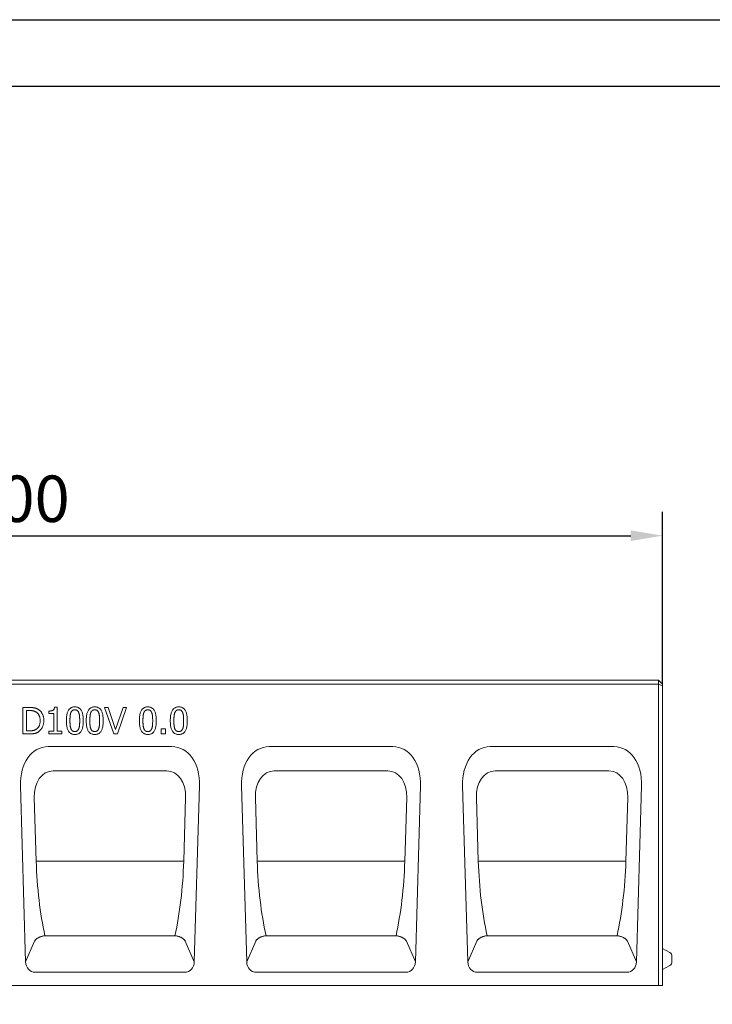
# Model space of a CAD drawing. Units: millimetres. Extents: x 69788 to 72834, y -9539 to -5339.
# Drawn here: x 70946 to 71468, y -6081 to -5339 of the extents above; entities that cross this region are included whole.
import ezdxf

# ---------------------------------------------------------------- set-up
doc = ezdxf.new("R2010")
doc.units = ezdxf.units.MM
doc.layers.add('DUENN-18', color=7, linetype='Continuous', lineweight=18)
doc.layers.add('kote', color=152, linetype='Continuous', lineweight=0)
doc.layers.add('okvir', color=7, linetype='Continuous')
doc.styles.get("Standard").update_dxf_attribs({"font": 'trebuc.ttf'})
doc.dimstyles.get("Standard").update_dxf_attribs({"dimscale": 10, "dimtxt": 3.5, "dimasz": 2.4, "dimexe": 1.8, "dimexo": 0, "dimgap": 1, "dimtad": 1, "dimdec": 0, "dimrnd": 0.01, "dimzin": 0, "dimdsep": 46, "dimtxsty": 'Standard', "dimcen": 3, "dimclrd": 256, "dimclre": 256, "dimclrt": 7, "dimadec": 0, "dimazin": 0, "dimtfac": 1, "dimtdec": 0, "dimtix": 1, "dimtmove": 0, "dimatfit": 0, "dimfxl": 0, "dimtolj": 1, "dimtzin": 0, "dimarcsym": 0})

# ---------------------------------------------------------------- blocks, each defined once
blk = doc.blocks.new('*D20')
at = {"layer": 'Defpoints', "color": 0, "transparency": 16777216}
for p in [(71430.56, -5727.55), (70430.56, -5839.57), (71430.56, -5839.57)]:
    blk.add_point(p, dxfattribs=at)
at = {"layer": 'kote', "lineweight": -2, "transparency": 16777216}
for p, q in [((70430.56, -5839.57), (70430.56, -5709.55)), ((71430.56, -5839.57), (71430.56, -5709.55)), ((70454.56, -5727.55), (71406.56, -5727.55))]:
    blk.add_line(p, q, dxfattribs=at)
at = {"layer": 'kote', "transparency": 16777216}
for points in [[(70454.56, -5723.55), (70454.56, -5731.55), (70430.56, -5727.55)], [(71406.56, -5723.55), (71406.56, -5731.55), (71430.56, -5727.55)]]:
    blk.add_solid(points, dxfattribs=at)
at = {"layer": 'kote', "color": 7, "transparency": 16777216, "insert": (70930.56, -5699.74), "char_height": 35, "attachment_point": 5}
blk.add_mtext('\\A1;1000', dxfattribs=at)

msp = doc.modelspace()

# ---------------------------------------------------------------- linework, layer by layer
at = {"layer": 'DUENN-18'}
for p, q in [((71427.56, -5836.57), (70433.56, -5836.57)), ((70433.56, -5839.57), (71427.56, -5839.57)), ((71427.56, -5836.57), (71430.56, -5839.57)), ((71427.56, -5836.57), (71427.56, -5839.57)), ((71427.56, -5839.57), (71427.56, -6066.57)), ((71427.56, -5839.57), (71430.56, -5840.81)), ((71430.56, -5840.81), (71430.56, -5839.57)), ((71430.56, -6066.57), (71430.56, -5840.81)), ((70948.26, -5856.99), (70952.81, -5856.99)), ((70948.26, -5876.99), (70948.26, -5856.99)), ((70952.94, -5859.29), (70950.92, -5859.29)), ((70950.92, -5859.29), (70950.92, -5874.69)), ((70967.92, -5861.54), (70967.92, -5859.71)), ((70971.55, -5861.54), (70967.92, -5861.54)), ((70971.55, -5874.95), (70971.55, -5861.54)), ((70972.05, -5856.92), (70974.12, -5856.92)), ((70974.12, -5856.92), (70974.12, -5874.95)), ((71009.8, -5856.99), (71012.65, -5856.99)), ((71016.69, -5876.99), (71009.8, -5856.99)), ((71012.65, -5856.99), (71018.19, -5873.6)), ((71018.19, -5873.6), (71023.74, -5856.99)), ((71026.44, -5856.99), (71019.55, -5876.99)), ((71023.74, -5856.99), (71026.44, -5856.99)), ((70952.86, -5876.99), (70948.26, -5876.99)), ((70950.92, -5874.69), (70952.94, -5874.69)), ((70967.92, -5874.95), (70971.55, -5874.95)), ((70967.92, -5876.99), (70967.92, -5874.95)), ((70977.67, -5876.99), (70967.92, -5876.99)), ((70974.12, -5874.95), (70977.67, -5874.95)), ((70977.67, -5874.95), (70977.67, -5876.99)), ((71019.55, -5876.99), (71016.69, -5876.99)), ((71052.47, -5873.16), (71055.68, -5873.16)), ((71052.47, -5876.99), (71052.47, -5873.16)), ((71055.68, -5876.99), (71052.47, -5876.99)), ((71055.68, -5873.16), (71055.68, -5876.99)), ((70967.23, -5886.57), (71060.55, -5886.57)), ((71133.9, -5886.57), (71227.21, -5886.57)), ((71300.56, -5886.57), (71393.88, -5886.57)), ((70971, -5904.88), (71056.78, -5904.88)), ((71137.66, -5904.88), (71223.45, -5904.88)), ((71304.33, -5904.88), (71390.12, -5904.88)), ((70950.33, -6048.75), (70946.43, -5916.16)), ((71081.35, -5916.16), (71077.45, -6048.75)), ((71116.99, -6048.75), (71113.09, -5916.16)), ((71248.02, -5916.16), (71244.12, -6048.75)), ((71283.66, -6048.75), (71279.76, -5916.16)), ((71410.79, -6048.75), (71414.69, -5916.16)), ((70958.26, -5972.97), (70956.85, -5925.01)), ((71070.93, -5925.01), (71069.52, -5972.97)), ((71124.93, -5972.97), (71123.52, -5925.01)), ((71237.6, -5925.01), (71236.19, -5972.97)), ((71291.59, -5972.97), (71290.18, -5925.01)), ((71404.27, -5925.01), (71402.86, -5972.97)), ((71069.52, -5972.97), (70958.26, -5972.97)), ((71236.19, -5972.97), (71124.93, -5972.97)), ((71402.86, -5972.97), (71291.59, -5972.97)), ((71062.85, -6029.02), (70964.93, -6029.02)), ((71229.52, -6029.02), (71131.59, -6029.02)), ((71396.19, -6029.02), (71298.26, -6029.02)), ((70957.09, -6033.21), (70950.33, -6048.75)), ((71077.45, -6048.75), (71070.69, -6033.21)), ((71123.75, -6033.21), (71116.99, -6048.75)), ((71244.12, -6048.75), (71237.36, -6033.21)), ((71290.42, -6033.21), (71283.66, -6048.75)), ((71410.79, -6048.75), (71404.03, -6033.21)), ((71436.06, -6041.74), (71430.56, -6038.57)), ((71437.56, -6044.34), (71437.56, -6048.79)), ((71436.06, -6051.39), (71430.56, -6054.57)), ((71070.21, -6056.57), (70957.57, -6056.57)), ((71236.88, -6056.57), (71124.23, -6056.57)), ((71403.55, -6056.57), (71290.9, -6056.57)), ((71427.56, -6066.57), (70433.56, -6066.57)), ((71427.56, -6066.57), (71430.56, -6066.57))]:
    msp.add_line(p, q, dxfattribs=at)
at = {"layer": 'DUENN-18', "flags": 128}
for points in [[(70952.81, -5856.99), (70953.27, -5856.99), (70953.72, -5857), (70954.15, -5857.01), (70954.56, -5857.04), (70954.95, -5857.06), (70955.33, -5857.09), (70955.69, -5857.13), (70956.03, -5857.18), (70956.36, -5857.23), (70956.67, -5857.28), (70956.96, -5857.34), (70957.24, -5857.41), (70957.5, -5857.48), (70957.76, -5857.56), (70958.01, -5857.64), (70958.25, -5857.73), (70958.49, -5857.82), (70958.72, -5857.91), (70958.95, -5858.01), (70959.17, -5858.12), (70959.38, -5858.22), (70959.58, -5858.34), (70959.78, -5858.45), (70959.98, -5858.58)], [(70958.23, -5860.49), (70958.05, -5860.39), (70957.86, -5860.29), (70957.68, -5860.2), (70957.5, -5860.11), (70957.31, -5860.02), (70957.12, -5859.94), (70956.93, -5859.87), (70956.74, -5859.8), (70956.54, -5859.74), (70956.35, -5859.68), (70956.15, -5859.62), (70955.95, -5859.57), (70955.74, -5859.53), (70955.53, -5859.49), (70955.31, -5859.45), (70955.08, -5859.42), (70954.84, -5859.39), (70954.59, -5859.36), (70954.34, -5859.34), (70954.08, -5859.32), (70953.8, -5859.31), (70953.52, -5859.3), (70953.24, -5859.29), (70952.94, -5859.29)], [(70961.26, -5866.97), (70961.25, -5866.59), (70961.23, -5866.22), (70961.21, -5865.86), (70961.17, -5865.51), (70961.12, -5865.17), (70961.07, -5864.84), (70961, -5864.52), (70960.92, -5864.2), (70960.83, -5863.9), (70960.73, -5863.6), (70960.62, -5863.32), (70960.49, -5863.04), (70960.36, -5862.78), (70960.22, -5862.52), (70960.07, -5862.27), (70959.9, -5862.03), (70959.73, -5861.81), (70959.55, -5861.59), (70959.35, -5861.38), (70959.15, -5861.18), (70958.93, -5861), (70958.71, -5860.82), (70958.47, -5860.65), (70958.23, -5860.49)], [(70959.98, -5858.58), (70960.29, -5858.8), (70960.59, -5859.03), (70960.89, -5859.27), (70961.17, -5859.52), (70961.43, -5859.79), (70961.69, -5860.07), (70961.93, -5860.35), (70962.16, -5860.65), (70962.38, -5860.97), (70962.59, -5861.29), (70962.78, -5861.63), (70962.97, -5861.97), (70963.14, -5862.33), (70963.29, -5862.7), (70963.43, -5863.08), (70963.56, -5863.47), (70963.67, -5863.87), (70963.76, -5864.29), (70963.84, -5864.71), (70963.91, -5865.15), (70963.96, -5865.6), (70964, -5866.05), (70964.02, -5866.52), (70964.03, -5867)], [(70967.92, -5859.71), (70968.25, -5859.71), (70968.57, -5859.7), (70968.88, -5859.67), (70969.17, -5859.65), (70969.44, -5859.61), (70969.7, -5859.57), (70969.95, -5859.51), (70970.18, -5859.45), (70970.39, -5859.38), (70970.59, -5859.31), (70970.78, -5859.22), (70970.95, -5859.13), (70971.1, -5859.02), (70971.25, -5858.9), (70971.38, -5858.77), (70971.5, -5858.62), (70971.61, -5858.46), (70971.71, -5858.29), (70971.8, -5858.09), (70971.87, -5857.89), (70971.93, -5857.67), (70971.98, -5857.44), (70972.02, -5857.19), (70972.05, -5856.92)], [(70981.01, -5867), (70981.02, -5866.12), (70981.06, -5865.28), (70981.11, -5864.48), (70981.19, -5863.72), (70981.28, -5863), (70981.4, -5862.32), (70981.55, -5861.68), (70981.71, -5861.08), (70981.89, -5860.52), (70982.1, -5860), (70982.33, -5859.52), (70982.58, -5859.09), (70982.85, -5858.69), (70983.15, -5858.32), (70983.47, -5857.99), (70983.81, -5857.7), (70984.18, -5857.44), (70984.57, -5857.21), (70984.98, -5857.02), (70985.42, -5856.86), (70985.88, -5856.74), (70986.37, -5856.65), (70986.88, -5856.6), (70987.41, -5856.58)], [(70984.43, -5860.91), (70984.37, -5861.08), (70984.3, -5861.27), (70984.25, -5861.45), (70984.19, -5861.65), (70984.14, -5861.85), (70984.09, -5862.07), (70984.05, -5862.28), (70984.01, -5862.51), (70983.97, -5862.74), (70983.94, -5862.98), (70983.91, -5863.23), (70983.88, -5863.49), (70983.86, -5863.75), (70983.84, -5864.02), (70983.82, -5864.29), (70983.8, -5864.57), (70983.79, -5864.85), (70983.77, -5865.14), (70983.76, -5865.44), (70983.75, -5865.74), (70983.74, -5866.05), (70983.74, -5866.36), (70983.74, -5866.68), (70983.74, -5867)], [(70987.41, -5858.8), (70987.23, -5858.81), (70987.05, -5858.82), (70986.88, -5858.84), (70986.71, -5858.86), (70986.55, -5858.9), (70986.4, -5858.94), (70986.25, -5858.98), (70986.1, -5859.04), (70985.96, -5859.1), (70985.83, -5859.17), (70985.7, -5859.25), (70985.58, -5859.33), (70985.46, -5859.42), (70985.34, -5859.52), (70985.23, -5859.63), (70985.13, -5859.74), (70985.03, -5859.86), (70984.93, -5859.99), (70984.84, -5860.12), (70984.75, -5860.27), (70984.66, -5860.42), (70984.58, -5860.57), (70984.51, -5860.74), (70984.43, -5860.91)], [(70987.41, -5856.58), (70987.95, -5856.6), (70988.46, -5856.66), (70988.95, -5856.75), (70989.41, -5856.87), (70989.85, -5857.03), (70990.27, -5857.23), (70990.66, -5857.47), (70991.03, -5857.74), (70991.37, -5858.04), (70991.69, -5858.38), (70991.98, -5858.76), (70992.25, -5859.18), (70992.5, -5859.63), (70992.73, -5860.11), (70992.93, -5860.64), (70993.11, -5861.2), (70993.27, -5861.79), (70993.41, -5862.43), (70993.53, -5863.1), (70993.63, -5863.8), (70993.7, -5864.54), (70993.76, -5865.32), (70993.79, -5866.14), (70993.8, -5866.99)], [(70990.35, -5860.88), (70990.28, -5860.71), (70990.21, -5860.55), (70990.13, -5860.4), (70990.05, -5860.25), (70989.96, -5860.11), (70989.87, -5859.98), (70989.77, -5859.86), (70989.67, -5859.74), (70989.57, -5859.62), (70989.46, -5859.52), (70989.35, -5859.42), (70989.24, -5859.33), (70989.12, -5859.25), (70988.99, -5859.17), (70988.86, -5859.1), (70988.72, -5859.04), (70988.58, -5858.98), (70988.43, -5858.94), (70988.28, -5858.9), (70988.11, -5858.86), (70987.95, -5858.84), (70987.78, -5858.82), (70987.6, -5858.81), (70987.41, -5858.8)], [(70991.08, -5866.99), (70991.08, -5866.65), (70991.07, -5866.32), (70991.07, -5865.99), (70991.06, -5865.68), (70991.05, -5865.37), (70991.04, -5865.07), (70991.02, -5864.77), (70991.01, -5864.49), (70990.99, -5864.21), (70990.97, -5863.93), (70990.94, -5863.67), (70990.92, -5863.41), (70990.89, -5863.17), (70990.85, -5862.92), (70990.82, -5862.69), (70990.78, -5862.46), (70990.74, -5862.24), (70990.69, -5862.02), (70990.64, -5861.81), (70990.59, -5861.61), (70990.54, -5861.42), (70990.48, -5861.23), (70990.41, -5861.05), (70990.35, -5860.88)], [(70996.02, -5867), (70996.03, -5866.12), (70996.06, -5865.28), (70996.12, -5864.48), (70996.19, -5863.72), (70996.29, -5863), (70996.41, -5862.32), (70996.55, -5861.68), (70996.72, -5861.08), (70996.9, -5860.52), (70997.11, -5860), (70997.34, -5859.52), (70997.59, -5859.09), (70997.86, -5858.69), (70998.15, -5858.32), (70998.47, -5857.99), (70998.82, -5857.7), (70999.19, -5857.44), (70999.58, -5857.21), (70999.99, -5857.02), (71000.43, -5856.86), (71000.89, -5856.74), (71001.38, -5856.65), (71001.89, -5856.6), (71002.42, -5856.58)], [(70999.44, -5860.91), (70999.38, -5861.08), (70999.31, -5861.27), (70999.25, -5861.45), (70999.2, -5861.65), (70999.15, -5861.85), (70999.1, -5862.07), (70999.06, -5862.28), (70999.02, -5862.51), (70998.98, -5862.74), (70998.95, -5862.98), (70998.92, -5863.23), (70998.89, -5863.49), (70998.87, -5863.75), (70998.85, -5864.02), (70998.83, -5864.29), (70998.81, -5864.57), (70998.79, -5864.85), (70998.78, -5865.14), (70998.77, -5865.44), (70998.76, -5865.74), (70998.75, -5866.05), (70998.75, -5866.36), (70998.74, -5866.68), (70998.74, -5867)], [(71002.42, -5858.8), (71002.24, -5858.81), (71002.06, -5858.82), (71001.89, -5858.84), (71001.72, -5858.86), (71001.56, -5858.9), (71001.4, -5858.94), (71001.25, -5858.98), (71001.11, -5859.04), (71000.97, -5859.1), (71000.83, -5859.17), (71000.71, -5859.25), (71000.58, -5859.33), (71000.47, -5859.42), (71000.35, -5859.52), (71000.24, -5859.63), (71000.14, -5859.74), (71000.03, -5859.86), (70999.94, -5859.99), (70999.84, -5860.12), (70999.76, -5860.27), (70999.67, -5860.42), (70999.59, -5860.57), (70999.51, -5860.74), (70999.44, -5860.91)], [(71002.42, -5856.58), (71002.96, -5856.6), (71003.47, -5856.66), (71003.96, -5856.75), (71004.42, -5856.87), (71004.86, -5857.03), (71005.28, -5857.23), (71005.67, -5857.47), (71006.04, -5857.74), (71006.38, -5858.04), (71006.7, -5858.38), (71006.99, -5858.76), (71007.26, -5859.18), (71007.51, -5859.63), (71007.73, -5860.11), (71007.94, -5860.64), (71008.12, -5861.2), (71008.28, -5861.79), (71008.42, -5862.43), (71008.54, -5863.1), (71008.64, -5863.8), (71008.71, -5864.54), (71008.77, -5865.32), (71008.8, -5866.14), (71008.81, -5866.99)], [(71005.36, -5860.88), (71005.29, -5860.71), (71005.21, -5860.55), (71005.14, -5860.4), (71005.05, -5860.25), (71004.97, -5860.11), (71004.88, -5859.98), (71004.78, -5859.86), (71004.68, -5859.74), (71004.58, -5859.62), (71004.47, -5859.52), (71004.36, -5859.42), (71004.25, -5859.33), (71004.13, -5859.25), (71004, -5859.17), (71003.87, -5859.1), (71003.73, -5859.04), (71003.59, -5858.98), (71003.44, -5858.94), (71003.28, -5858.9), (71003.12, -5858.86), (71002.96, -5858.84), (71002.78, -5858.82), (71002.61, -5858.81), (71002.42, -5858.8)], [(71006.09, -5866.99), (71006.08, -5866.65), (71006.08, -5866.32), (71006.08, -5865.99), (71006.07, -5865.68), (71006.06, -5865.37), (71006.05, -5865.07), (71006.03, -5864.77), (71006.01, -5864.49), (71005.99, -5864.21), (71005.97, -5863.93), (71005.95, -5863.67), (71005.92, -5863.41), (71005.9, -5863.17), (71005.86, -5862.92), (71005.83, -5862.69), (71005.79, -5862.46), (71005.75, -5862.24), (71005.7, -5862.02), (71005.65, -5861.81), (71005.6, -5861.61), (71005.54, -5861.42), (71005.48, -5861.23), (71005.42, -5861.05), (71005.36, -5860.88)], [(71036.04, -5867), (71036.05, -5866.12), (71036.08, -5865.28), (71036.14, -5864.48), (71036.21, -5863.72), (71036.31, -5863), (71036.43, -5862.32), (71036.57, -5861.68), (71036.73, -5861.08), (71036.92, -5860.52), (71037.12, -5860), (71037.35, -5859.52), (71037.6, -5859.09), (71037.87, -5858.69), (71038.17, -5858.32), (71038.49, -5857.99), (71038.83, -5857.7), (71039.2, -5857.44), (71039.59, -5857.21), (71040.01, -5857.02), (71040.45, -5856.86), (71040.91, -5856.74), (71041.4, -5856.65), (71041.91, -5856.6), (71042.44, -5856.58)], [(71039.46, -5860.91), (71039.39, -5861.08), (71039.33, -5861.27), (71039.27, -5861.45), (71039.22, -5861.65), (71039.16, -5861.85), (71039.12, -5862.07), (71039.07, -5862.28), (71039.03, -5862.51), (71039, -5862.74), (71038.96, -5862.98), (71038.93, -5863.23), (71038.91, -5863.49), (71038.88, -5863.75), (71038.86, -5864.02), (71038.84, -5864.29), (71038.82, -5864.57), (71038.81, -5864.85), (71038.8, -5865.14), (71038.79, -5865.44), (71038.78, -5865.74), (71038.77, -5866.05), (71038.76, -5866.36), (71038.76, -5866.68), (71038.76, -5867)], [(71042.44, -5858.8), (71042.26, -5858.81), (71042.08, -5858.82), (71041.9, -5858.84), (71041.74, -5858.86), (71041.58, -5858.9), (71041.42, -5858.94), (71041.27, -5858.98), (71041.12, -5859.04), (71040.99, -5859.1), (71040.85, -5859.17), (71040.72, -5859.25), (71040.6, -5859.33), (71040.48, -5859.42), (71040.37, -5859.52), (71040.26, -5859.63), (71040.15, -5859.74), (71040.05, -5859.86), (71039.95, -5859.99), (71039.86, -5860.12), (71039.77, -5860.27), (71039.69, -5860.42), (71039.61, -5860.57), (71039.53, -5860.74), (71039.46, -5860.91)], [(71042.44, -5856.58), (71042.98, -5856.6), (71043.49, -5856.66), (71043.98, -5856.75), (71044.44, -5856.87), (71044.88, -5857.03), (71045.29, -5857.23), (71045.68, -5857.47), (71046.05, -5857.74), (71046.39, -5858.04), (71046.71, -5858.38), (71047.01, -5858.76), (71047.28, -5859.18), (71047.52, -5859.63), (71047.75, -5860.11), (71047.95, -5860.64), (71048.14, -5861.2), (71048.3, -5861.79), (71048.44, -5862.43), (71048.56, -5863.1), (71048.65, -5863.8), (71048.73, -5864.54), (71048.78, -5865.32), (71048.81, -5866.14), (71048.82, -5866.99)], [(71045.37, -5860.88), (71045.3, -5860.71), (71045.23, -5860.55), (71045.15, -5860.4), (71045.07, -5860.25), (71044.98, -5860.11), (71044.89, -5859.98), (71044.8, -5859.86), (71044.7, -5859.74), (71044.6, -5859.62), (71044.49, -5859.52), (71044.38, -5859.42), (71044.26, -5859.33), (71044.14, -5859.25), (71044.02, -5859.17), (71043.88, -5859.1), (71043.75, -5859.04), (71043.6, -5858.98), (71043.45, -5858.94), (71043.3, -5858.9), (71043.14, -5858.86), (71042.97, -5858.84), (71042.8, -5858.82), (71042.62, -5858.81), (71042.44, -5858.8)], [(71046.1, -5866.99), (71046.1, -5866.65), (71046.1, -5866.32), (71046.09, -5865.99), (71046.08, -5865.68), (71046.07, -5865.37), (71046.06, -5865.07), (71046.05, -5864.77), (71046.03, -5864.49), (71046.01, -5864.21), (71045.99, -5863.93), (71045.97, -5863.67), (71045.94, -5863.41), (71045.91, -5863.17), (71045.88, -5862.92), (71045.84, -5862.69), (71045.8, -5862.46), (71045.76, -5862.24), (71045.72, -5862.02), (71045.67, -5861.81), (71045.62, -5861.61), (71045.56, -5861.42), (71045.5, -5861.23), (71045.44, -5861.05), (71045.37, -5860.88)], [(71059.38, -5867), (71059.39, -5866.12), (71059.42, -5865.28), (71059.47, -5864.48), (71059.55, -5863.72), (71059.65, -5863), (71059.77, -5862.32), (71059.91, -5861.68), (71060.07, -5861.08), (71060.26, -5860.52), (71060.46, -5860), (71060.69, -5859.52), (71060.94, -5859.09), (71061.21, -5858.69), (71061.51, -5858.32), (71061.83, -5857.99), (71062.17, -5857.7), (71062.54, -5857.44), (71062.93, -5857.21), (71063.35, -5857.02), (71063.79, -5856.86), (71064.25, -5856.74), (71064.73, -5856.65), (71065.24, -5856.6), (71065.78, -5856.58)], [(71062.8, -5860.91), (71062.73, -5861.08), (71062.67, -5861.27), (71062.61, -5861.45), (71062.55, -5861.65), (71062.5, -5861.85), (71062.46, -5862.07), (71062.41, -5862.28), (71062.37, -5862.51), (71062.33, -5862.74), (71062.3, -5862.98), (71062.27, -5863.23), (71062.24, -5863.49), (71062.22, -5863.75), (71062.2, -5864.02), (71062.18, -5864.29), (71062.16, -5864.57), (71062.15, -5864.85), (71062.14, -5865.14), (71062.12, -5865.44), (71062.12, -5865.74), (71062.11, -5866.05), (71062.1, -5866.36), (71062.1, -5866.68), (71062.1, -5867)], [(71065.78, -5858.8), (71065.59, -5858.81), (71065.42, -5858.82), (71065.24, -5858.84), (71065.08, -5858.86), (71064.91, -5858.9), (71064.76, -5858.94), (71064.61, -5858.98), (71064.46, -5859.04), (71064.32, -5859.1), (71064.19, -5859.17), (71064.06, -5859.25), (71063.94, -5859.33), (71063.82, -5859.42), (71063.71, -5859.52), (71063.6, -5859.63), (71063.49, -5859.74), (71063.39, -5859.86), (71063.29, -5859.99), (71063.2, -5860.12), (71063.11, -5860.27), (71063.03, -5860.42), (71062.94, -5860.57), (71062.87, -5860.74), (71062.8, -5860.91)], [(71065.78, -5856.58), (71066.31, -5856.6), (71066.83, -5856.66), (71067.31, -5856.75), (71067.78, -5856.87), (71068.22, -5857.03), (71068.63, -5857.23), (71069.02, -5857.47), (71069.39, -5857.74), (71069.73, -5858.04), (71070.05, -5858.38), (71070.35, -5858.76), (71070.62, -5859.18), (71070.86, -5859.63), (71071.09, -5860.11), (71071.29, -5860.64), (71071.48, -5861.2), (71071.64, -5861.79), (71071.78, -5862.43), (71071.89, -5863.1), (71071.99, -5863.8), (71072.07, -5864.54), (71072.12, -5865.32), (71072.15, -5866.14), (71072.16, -5866.99)], [(71068.71, -5860.88), (71068.64, -5860.71), (71068.57, -5860.55), (71068.49, -5860.4), (71068.41, -5860.25), (71068.32, -5860.11), (71068.23, -5859.98), (71068.14, -5859.86), (71068.04, -5859.74), (71067.94, -5859.62), (71067.83, -5859.52), (71067.72, -5859.42), (71067.6, -5859.33), (71067.48, -5859.25), (71067.35, -5859.17), (71067.22, -5859.1), (71067.09, -5859.04), (71066.94, -5858.98), (71066.79, -5858.94), (71066.64, -5858.9), (71066.48, -5858.86), (71066.31, -5858.84), (71066.14, -5858.82), (71065.96, -5858.81), (71065.78, -5858.8)], [(71069.44, -5866.99), (71069.44, -5866.65), (71069.44, -5866.32), (71069.43, -5865.99), (71069.42, -5865.68), (71069.41, -5865.37), (71069.4, -5865.07), (71069.39, -5864.77), (71069.37, -5864.49), (71069.35, -5864.21), (71069.33, -5863.93), (71069.3, -5863.67), (71069.28, -5863.41), (71069.25, -5863.17), (71069.22, -5862.92), (71069.18, -5862.69), (71069.14, -5862.46), (71069.1, -5862.24), (71069.06, -5862.02), (71069.01, -5861.81), (71068.95, -5861.61), (71068.9, -5861.42), (71068.84, -5861.23), (71068.78, -5861.05), (71068.71, -5860.88)], [(70958.47, -5873.36), (70958.7, -5873.2), (70958.91, -5873.03), (70959.12, -5872.85), (70959.32, -5872.66), (70959.51, -5872.47), (70959.69, -5872.26), (70959.86, -5872.05), (70960.02, -5871.83), (70960.17, -5871.6), (70960.31, -5871.36), (70960.44, -5871.12), (70960.56, -5870.86), (70960.67, -5870.6), (70960.77, -5870.32), (70960.86, -5870.04), (70960.95, -5869.74), (70961.02, -5869.43), (70961.08, -5869.11), (70961.14, -5868.78), (70961.18, -5868.44), (70961.21, -5868.09), (70961.24, -5867.73), (70961.25, -5867.36), (70961.26, -5866.97)], [(70964.03, -5867), (70964.02, -5867.46), (70964, -5867.9), (70963.96, -5868.34), (70963.9, -5868.77), (70963.83, -5869.19), (70963.75, -5869.61), (70963.65, -5870.02), (70963.53, -5870.42), (70963.4, -5870.81), (70963.26, -5871.2), (70963.09, -5871.58), (70962.92, -5871.95), (70962.73, -5872.31), (70962.53, -5872.66), (70962.32, -5872.99), (70962.09, -5873.31), (70961.86, -5873.62), (70961.62, -5873.91), (70961.37, -5874.19), (70961.1, -5874.45), (70960.83, -5874.71), (70960.54, -5874.95), (70960.25, -5875.17), (70959.94, -5875.38)], [(70987.41, -5877.41), (70986.88, -5877.39), (70986.36, -5877.34), (70985.87, -5877.25), (70985.41, -5877.12), (70984.96, -5876.96), (70984.55, -5876.77), (70984.16, -5876.54), (70983.79, -5876.27), (70983.44, -5875.96), (70983.13, -5875.63), (70982.83, -5875.25), (70982.56, -5874.84), (70982.31, -5874.39), (70982.09, -5873.91), (70981.88, -5873.39), (70981.7, -5872.83), (70981.54, -5872.23), (70981.4, -5871.6), (70981.28, -5870.93), (70981.18, -5870.22), (70981.11, -5869.47), (70981.06, -5868.69), (70981.02, -5867.86), (70981.01, -5867)], [(70983.74, -5867), (70983.74, -5867.35), (70983.74, -5867.69), (70983.74, -5868.01), (70983.75, -5868.33), (70983.76, -5868.64), (70983.77, -5868.94), (70983.78, -5869.23), (70983.79, -5869.5), (70983.81, -5869.77), (70983.83, -5870.03), (70983.84, -5870.28), (70983.87, -5870.52), (70983.89, -5870.75), (70983.92, -5870.98), (70983.95, -5871.21), (70983.98, -5871.43), (70984.02, -5871.64), (70984.07, -5871.85), (70984.12, -5872.06), (70984.17, -5872.26), (70984.22, -5872.46), (70984.28, -5872.66), (70984.35, -5872.85), (70984.42, -5873.03)], [(70993.8, -5866.99), (70993.79, -5867.87), (70993.76, -5868.7), (70993.7, -5869.5), (70993.63, -5870.26), (70993.53, -5870.98), (70993.41, -5871.65), (70993.27, -5872.29), (70993.11, -5872.89), (70992.92, -5873.45), (70992.71, -5873.97), (70992.49, -5874.45), (70992.24, -5874.89), (70991.96, -5875.29), (70991.67, -5875.66), (70991.35, -5875.99), (70991.01, -5876.29), (70990.64, -5876.55), (70990.25, -5876.78), (70989.84, -5876.97), (70989.4, -5877.13), (70988.94, -5877.25), (70988.45, -5877.34), (70987.95, -5877.39), (70987.41, -5877.41)], [(70990.36, -5873.08), (70990.43, -5872.91), (70990.49, -5872.74), (70990.54, -5872.55), (70990.6, -5872.36), (70990.65, -5872.17), (70990.7, -5871.96), (70990.74, -5871.75), (70990.78, -5871.53), (70990.82, -5871.3), (70990.86, -5871.06), (70990.89, -5870.82), (70990.92, -5870.57), (70990.94, -5870.31), (70990.97, -5870.05), (70990.99, -5869.78), (70991.01, -5869.5), (70991.02, -5869.21), (70991.04, -5868.91), (70991.05, -5868.61), (70991.06, -5868.3), (70991.07, -5867.98), (70991.07, -5867.66), (70991.08, -5867.33), (70991.08, -5866.99)], [(71002.42, -5877.41), (71001.88, -5877.39), (71001.37, -5877.34), (71000.88, -5877.25), (71000.41, -5877.12), (70999.97, -5876.96), (70999.56, -5876.77), (70999.16, -5876.54), (70998.8, -5876.27), (70998.45, -5875.96), (70998.13, -5875.63), (70997.84, -5875.25), (70997.57, -5874.84), (70997.32, -5874.39), (70997.1, -5873.91), (70996.89, -5873.39), (70996.71, -5872.83), (70996.55, -5872.23), (70996.41, -5871.6), (70996.29, -5870.93), (70996.19, -5870.22), (70996.12, -5869.47), (70996.06, -5868.69), (70996.03, -5867.86), (70996.02, -5867)], [(70998.74, -5867), (70998.74, -5867.35), (70998.75, -5867.69), (70998.75, -5868.01), (70998.76, -5868.33), (70998.77, -5868.64), (70998.78, -5868.94), (70998.79, -5869.23), (70998.8, -5869.5), (70998.82, -5869.77), (70998.83, -5870.03), (70998.85, -5870.28), (70998.87, -5870.52), (70998.9, -5870.75), (70998.92, -5870.98), (70998.96, -5871.21), (70998.99, -5871.43), (70999.03, -5871.64), (70999.08, -5871.85), (70999.12, -5872.06), (70999.18, -5872.26), (70999.23, -5872.46), (70999.29, -5872.66), (70999.36, -5872.85), (70999.42, -5873.03)], [(71008.81, -5866.99), (71008.8, -5867.87), (71008.77, -5868.7), (71008.71, -5869.5), (71008.63, -5870.26), (71008.54, -5870.98), (71008.42, -5871.65), (71008.28, -5872.29), (71008.11, -5872.89), (71007.93, -5873.45), (71007.72, -5873.97), (71007.49, -5874.45), (71007.24, -5874.89), (71006.97, -5875.29), (71006.68, -5875.66), (71006.36, -5875.99), (71006.01, -5876.29), (71005.65, -5876.55), (71005.26, -5876.78), (71004.84, -5876.97), (71004.41, -5877.13), (71003.95, -5877.25), (71003.46, -5877.34), (71002.95, -5877.39), (71002.42, -5877.41)], [(71005.37, -5873.08), (71005.44, -5872.91), (71005.5, -5872.74), (71005.55, -5872.55), (71005.61, -5872.36), (71005.66, -5872.17), (71005.71, -5871.96), (71005.75, -5871.75), (71005.79, -5871.53), (71005.83, -5871.3), (71005.86, -5871.06), (71005.9, -5870.82), (71005.92, -5870.57), (71005.95, -5870.31), (71005.97, -5870.05), (71005.99, -5869.78), (71006.01, -5869.5), (71006.03, -5869.21), (71006.05, -5868.91), (71006.06, -5868.61), (71006.07, -5868.3), (71006.08, -5867.98), (71006.08, -5867.66), (71006.08, -5867.33), (71006.09, -5866.99)], [(71042.44, -5877.41), (71041.9, -5877.39), (71041.39, -5877.34), (71040.9, -5877.25), (71040.43, -5877.12), (71039.99, -5876.96), (71039.57, -5876.77), (71039.18, -5876.54), (71038.81, -5876.27), (71038.47, -5875.96), (71038.15, -5875.63), (71037.86, -5875.25), (71037.59, -5874.84), (71037.34, -5874.39), (71037.11, -5873.91), (71036.91, -5873.39), (71036.73, -5872.83), (71036.56, -5872.23), (71036.42, -5871.6), (71036.31, -5870.93), (71036.21, -5870.22), (71036.13, -5869.47), (71036.08, -5868.69), (71036.05, -5867.86), (71036.04, -5867)], [(71038.76, -5867), (71038.76, -5867.35), (71038.76, -5867.69), (71038.77, -5868.01), (71038.77, -5868.33), (71038.78, -5868.64), (71038.79, -5868.94), (71038.8, -5869.23), (71038.82, -5869.5), (71038.83, -5869.77), (71038.85, -5870.03), (71038.87, -5870.28), (71038.89, -5870.52), (71038.91, -5870.75), (71038.94, -5870.98), (71038.97, -5871.21), (71039.01, -5871.43), (71039.05, -5871.64), (71039.09, -5871.85), (71039.14, -5872.06), (71039.19, -5872.26), (71039.25, -5872.46), (71039.31, -5872.66), (71039.37, -5872.85), (71039.44, -5873.03)], [(71048.82, -5866.99), (71048.81, -5867.87), (71048.78, -5868.7), (71048.73, -5869.5), (71048.65, -5870.26), (71048.55, -5870.98), (71048.43, -5871.65), (71048.29, -5872.29), (71048.13, -5872.89), (71047.95, -5873.45), (71047.74, -5873.97), (71047.51, -5874.45), (71047.26, -5874.89), (71046.99, -5875.29), (71046.69, -5875.66), (71046.37, -5875.99), (71046.03, -5876.29), (71045.66, -5876.55), (71045.27, -5876.78), (71044.86, -5876.97), (71044.42, -5877.13), (71043.96, -5877.25), (71043.48, -5877.34), (71042.97, -5877.39), (71042.44, -5877.41)], [(71045.39, -5873.08), (71045.45, -5872.91), (71045.51, -5872.74), (71045.57, -5872.55), (71045.62, -5872.36), (71045.67, -5872.17), (71045.72, -5871.96), (71045.77, -5871.75), (71045.81, -5871.53), (71045.84, -5871.3), (71045.88, -5871.06), (71045.91, -5870.82), (71045.94, -5870.57), (71045.97, -5870.31), (71045.99, -5870.05), (71046.01, -5869.78), (71046.03, -5869.5), (71046.05, -5869.21), (71046.06, -5868.91), (71046.07, -5868.61), (71046.08, -5868.3), (71046.09, -5867.98), (71046.1, -5867.66), (71046.1, -5867.33), (71046.1, -5866.99)], [(71065.78, -5877.41), (71065.24, -5877.39), (71064.72, -5877.34), (71064.23, -5877.25), (71063.77, -5877.12), (71063.33, -5876.96), (71062.91, -5876.77), (71062.52, -5876.54), (71062.15, -5876.27), (71061.81, -5875.96), (71061.49, -5875.63), (71061.19, -5875.25), (71060.92, -5874.84), (71060.68, -5874.39), (71060.45, -5873.91), (71060.25, -5873.39), (71060.06, -5872.83), (71059.9, -5872.23), (71059.76, -5871.6), (71059.64, -5870.93), (71059.55, -5870.22), (71059.47, -5869.47), (71059.42, -5868.69), (71059.39, -5867.86), (71059.38, -5867)], [(71062.1, -5867), (71062.1, -5867.35), (71062.1, -5867.69), (71062.11, -5868.01), (71062.11, -5868.33), (71062.12, -5868.64), (71062.13, -5868.94), (71062.14, -5869.23), (71062.16, -5869.5), (71062.17, -5869.77), (71062.19, -5870.03), (71062.21, -5870.28), (71062.23, -5870.52), (71062.25, -5870.75), (71062.28, -5870.98), (71062.31, -5871.21), (71062.35, -5871.43), (71062.39, -5871.64), (71062.43, -5871.85), (71062.48, -5872.06), (71062.53, -5872.26), (71062.59, -5872.46), (71062.65, -5872.66), (71062.71, -5872.85), (71062.78, -5873.03)], [(71072.16, -5866.99), (71072.15, -5867.87), (71072.12, -5868.7), (71072.07, -5869.5), (71071.99, -5870.26), (71071.89, -5870.98), (71071.77, -5871.65), (71071.63, -5872.29), (71071.47, -5872.89), (71071.28, -5873.45), (71071.08, -5873.97), (71070.85, -5874.45), (71070.6, -5874.89), (71070.33, -5875.29), (71070.03, -5875.66), (71069.71, -5875.99), (71069.37, -5876.29), (71069, -5876.55), (71068.61, -5876.78), (71068.2, -5876.97), (71067.76, -5877.13), (71067.3, -5877.25), (71066.82, -5877.34), (71066.31, -5877.39), (71065.78, -5877.41)], [(71068.73, -5873.08), (71068.79, -5872.91), (71068.85, -5872.74), (71068.91, -5872.55), (71068.96, -5872.36), (71069.01, -5872.17), (71069.06, -5871.96), (71069.1, -5871.75), (71069.15, -5871.53), (71069.18, -5871.3), (71069.22, -5871.06), (71069.25, -5870.82), (71069.28, -5870.57), (71069.3, -5870.31), (71069.33, -5870.05), (71069.35, -5869.78), (71069.37, -5869.5), (71069.39, -5869.21), (71069.4, -5868.91), (71069.41, -5868.61), (71069.42, -5868.3), (71069.43, -5867.98), (71069.44, -5867.66), (71069.44, -5867.33), (71069.44, -5866.99)], [(70959.94, -5875.38), (70959.69, -5875.54), (70959.43, -5875.69), (70959.18, -5875.82), (70958.92, -5875.95), (70958.67, -5876.07), (70958.41, -5876.18), (70958.15, -5876.28), (70957.89, -5876.38), (70957.64, -5876.46), (70957.38, -5876.54), (70957.12, -5876.61), (70956.86, -5876.66), (70956.59, -5876.72), (70956.31, -5876.76), (70956.02, -5876.81), (70955.72, -5876.84), (70955.4, -5876.88), (70955.07, -5876.91), (70954.74, -5876.93), (70954.39, -5876.95), (70954.02, -5876.97), (70953.65, -5876.98), (70953.26, -5876.99), (70952.86, -5876.99)], [(70952.94, -5874.69), (70953.23, -5874.69), (70953.52, -5874.68), (70953.8, -5874.67), (70954.07, -5874.66), (70954.34, -5874.64), (70954.6, -5874.62), (70954.86, -5874.59), (70955.11, -5874.56), (70955.35, -5874.53), (70955.59, -5874.49), (70955.82, -5874.45), (70956.05, -5874.4), (70956.27, -5874.35), (70956.48, -5874.3), (70956.7, -5874.23), (70956.91, -5874.16), (70957.12, -5874.08), (70957.32, -5874), (70957.52, -5873.91), (70957.72, -5873.81), (70957.91, -5873.71), (70958.1, -5873.6), (70958.29, -5873.48), (70958.47, -5873.36)], [(70984.42, -5873.03), (70984.48, -5873.2), (70984.56, -5873.37), (70984.63, -5873.52), (70984.71, -5873.67), (70984.8, -5873.82), (70984.89, -5873.95), (70984.98, -5874.08), (70985.08, -5874.2), (70985.19, -5874.32), (70985.3, -5874.43), (70985.41, -5874.53), (70985.53, -5874.63), (70985.65, -5874.72), (70985.78, -5874.8), (70985.92, -5874.87), (70986.06, -5874.94), (70986.21, -5875), (70986.36, -5875.05), (70986.52, -5875.09), (70986.69, -5875.13), (70986.86, -5875.15), (70987.04, -5875.17), (70987.22, -5875.19), (70987.41, -5875.19)], [(70987.41, -5875.19), (70987.6, -5875.19), (70987.77, -5875.17), (70987.94, -5875.16), (70988.11, -5875.13), (70988.27, -5875.1), (70988.42, -5875.06), (70988.57, -5875.01), (70988.72, -5874.96), (70988.85, -5874.89), (70988.99, -5874.82), (70989.12, -5874.75), (70989.24, -5874.66), (70989.36, -5874.57), (70989.47, -5874.47), (70989.58, -5874.37), (70989.68, -5874.25), (70989.78, -5874.13), (70989.88, -5874), (70989.97, -5873.87), (70990.06, -5873.73), (70990.14, -5873.58), (70990.22, -5873.42), (70990.29, -5873.25), (70990.36, -5873.08)], [(70999.42, -5873.03), (70999.49, -5873.2), (70999.56, -5873.37), (70999.64, -5873.52), (70999.72, -5873.67), (70999.81, -5873.82), (70999.9, -5873.95), (70999.99, -5874.08), (71000.09, -5874.2), (71000.19, -5874.32), (71000.3, -5874.43), (71000.42, -5874.53), (71000.53, -5874.63), (71000.66, -5874.72), (71000.79, -5874.8), (71000.92, -5874.87), (71001.07, -5874.94), (71001.21, -5875), (71001.37, -5875.05), (71001.53, -5875.09), (71001.69, -5875.13), (71001.87, -5875.15), (71002.05, -5875.17), (71002.23, -5875.19), (71002.42, -5875.19)], [(71002.42, -5875.19), (71002.6, -5875.19), (71002.78, -5875.17), (71002.95, -5875.16), (71003.12, -5875.13), (71003.28, -5875.1), (71003.43, -5875.06), (71003.58, -5875.01), (71003.72, -5874.96), (71003.86, -5874.89), (71004, -5874.82), (71004.12, -5874.75), (71004.25, -5874.66), (71004.36, -5874.57), (71004.48, -5874.47), (71004.59, -5874.37), (71004.69, -5874.25), (71004.79, -5874.13), (71004.89, -5874), (71004.98, -5873.87), (71005.07, -5873.73), (71005.15, -5873.58), (71005.23, -5873.42), (71005.3, -5873.25), (71005.37, -5873.08)], [(71039.44, -5873.03), (71039.51, -5873.2), (71039.58, -5873.37), (71039.66, -5873.52), (71039.74, -5873.67), (71039.82, -5873.82), (71039.91, -5873.95), (71040.01, -5874.08), (71040.11, -5874.2), (71040.21, -5874.32), (71040.32, -5874.43), (71040.43, -5874.53), (71040.55, -5874.63), (71040.67, -5874.72), (71040.8, -5874.8), (71040.94, -5874.87), (71041.08, -5874.94), (71041.23, -5875), (71041.38, -5875.05), (71041.54, -5875.09), (71041.71, -5875.13), (71041.88, -5875.15), (71042.06, -5875.17), (71042.25, -5875.19), (71042.44, -5875.19)], [(71042.44, -5875.19), (71042.62, -5875.19), (71042.8, -5875.17), (71042.97, -5875.16), (71043.13, -5875.13), (71043.29, -5875.1), (71043.45, -5875.06), (71043.6, -5875.01), (71043.74, -5874.96), (71043.88, -5874.89), (71044.01, -5874.82), (71044.14, -5874.75), (71044.26, -5874.66), (71044.38, -5874.57), (71044.49, -5874.47), (71044.6, -5874.37), (71044.71, -5874.25), (71044.81, -5874.13), (71044.9, -5874), (71045, -5873.87), (71045.08, -5873.73), (71045.17, -5873.58), (71045.25, -5873.42), (71045.32, -5873.25), (71045.39, -5873.08)], [(71062.78, -5873.03), (71062.85, -5873.2), (71062.92, -5873.37), (71062.99, -5873.52), (71063.08, -5873.67), (71063.16, -5873.82), (71063.25, -5873.95), (71063.35, -5874.08), (71063.45, -5874.2), (71063.55, -5874.32), (71063.66, -5874.43), (71063.77, -5874.53), (71063.89, -5874.63), (71064.01, -5874.72), (71064.14, -5874.8), (71064.28, -5874.87), (71064.42, -5874.94), (71064.57, -5875), (71064.72, -5875.05), (71064.88, -5875.09), (71065.05, -5875.13), (71065.22, -5875.15), (71065.4, -5875.17), (71065.59, -5875.19), (71065.78, -5875.19)], [(71065.78, -5875.19), (71065.96, -5875.19), (71066.13, -5875.17), (71066.31, -5875.16), (71066.47, -5875.13), (71066.63, -5875.1), (71066.78, -5875.06), (71066.93, -5875.01), (71067.08, -5874.96), (71067.22, -5874.89), (71067.35, -5874.82), (71067.48, -5874.75), (71067.6, -5874.66), (71067.72, -5874.57), (71067.83, -5874.47), (71067.94, -5874.37), (71068.05, -5874.25), (71068.15, -5874.13), (71068.24, -5874), (71068.34, -5873.87), (71068.42, -5873.73), (71068.51, -5873.58), (71068.58, -5873.42), (71068.66, -5873.25), (71068.73, -5873.08)], [(70964.9, -6029.02), (70964.34, -6029.1), (70963.79, -6029.21), (70963.26, -6029.33), (70962.74, -6029.46), (70962.26, -6029.6), (70961.79, -6029.75), (70961.34, -6029.91), (70960.92, -6030.08), (70960.53, -6030.26), (70960.15, -6030.44), (70959.8, -6030.63), (70959.47, -6030.81), (70959.16, -6031.01), (70958.87, -6031.2), (70958.61, -6031.4), (70958.36, -6031.6), (70958.13, -6031.8), (70957.92, -6032), (70957.74, -6032.2), (70957.57, -6032.4), (70957.42, -6032.6), (70957.29, -6032.81), (70957.18, -6033.01), (70957.09, -6033.21)], [(70964.93, -6029.02), (70964.93, -6029.02), (70964.92, -6029.02), (70964.92, -6029.02), (70964.92, -6029.02), (70964.92, -6029.02), (70964.92, -6029.02), (70964.92, -6029.02), (70964.92, -6029.02), (70964.92, -6029.02), (70964.92, -6029.02), (70964.92, -6029.02), (70964.91, -6029.02), (70964.91, -6029.02), (70964.91, -6029.02), (70964.91, -6029.02), (70964.91, -6029.02), (70964.91, -6029.02), (70964.91, -6029.02), (70964.91, -6029.02), (70964.91, -6029.02), (70964.9, -6029.02), (70964.9, -6029.02), (70964.9, -6029.02), (70964.9, -6029.02)], [(71062.88, -6029.02), (71062.88, -6029.02), (71062.88, -6029.02), (71062.88, -6029.02), (71062.87, -6029.02), (71062.87, -6029.02), (71062.87, -6029.02), (71062.87, -6029.02), (71062.87, -6029.02), (71062.87, -6029.02), (71062.87, -6029.02), (71062.87, -6029.02), (71062.87, -6029.02), (71062.87, -6029.02), (71062.86, -6029.02), (71062.86, -6029.02), (71062.86, -6029.02), (71062.86, -6029.02), (71062.86, -6029.02), (71062.86, -6029.02), (71062.86, -6029.02), (71062.86, -6029.02), (71062.86, -6029.02), (71062.86, -6029.02), (71062.85, -6029.02)], [(71070.69, -6033.21), (71070.6, -6033.01), (71070.49, -6032.81), (71070.36, -6032.6), (71070.21, -6032.4), (71070.04, -6032.2), (71069.86, -6032), (71069.65, -6031.8), (71069.42, -6031.6), (71069.17, -6031.4), (71068.91, -6031.2), (71068.62, -6031.01), (71068.31, -6030.81), (71067.98, -6030.63), (71067.63, -6030.44), (71067.26, -6030.26), (71066.86, -6030.08), (71066.44, -6029.91), (71065.99, -6029.75), (71065.52, -6029.6), (71065.04, -6029.46), (71064.52, -6029.33), (71063.99, -6029.21), (71063.44, -6029.1), (71062.88, -6029.02)], [(71131.57, -6029.02), (71131.01, -6029.1), (71130.46, -6029.21), (71129.92, -6029.33), (71129.41, -6029.46), (71128.92, -6029.6), (71128.45, -6029.75), (71128.01, -6029.91), (71127.59, -6030.08), (71127.19, -6030.26), (71126.82, -6030.44), (71126.46, -6030.63), (71126.13, -6030.81), (71125.83, -6031.01), (71125.54, -6031.2), (71125.27, -6031.4), (71125.02, -6031.6), (71124.8, -6031.8), (71124.59, -6032), (71124.4, -6032.2), (71124.23, -6032.4), (71124.09, -6032.6), (71123.96, -6032.81), (71123.85, -6033.01), (71123.75, -6033.21)], [(71131.59, -6029.02), (71131.59, -6029.02), (71131.59, -6029.02), (71131.59, -6029.02), (71131.59, -6029.02), (71131.59, -6029.02), (71131.59, -6029.02), (71131.59, -6029.02), (71131.58, -6029.02), (71131.58, -6029.02), (71131.58, -6029.02), (71131.58, -6029.02), (71131.58, -6029.02), (71131.58, -6029.02), (71131.58, -6029.02), (71131.58, -6029.02), (71131.58, -6029.02), (71131.57, -6029.02), (71131.57, -6029.02), (71131.57, -6029.02), (71131.57, -6029.02), (71131.57, -6029.02), (71131.57, -6029.02), (71131.57, -6029.02), (71131.57, -6029.02)], [(71229.54, -6029.02), (71229.54, -6029.02), (71229.54, -6029.02), (71229.54, -6029.02), (71229.54, -6029.02), (71229.54, -6029.02), (71229.54, -6029.02), (71229.54, -6029.02), (71229.54, -6029.02), (71229.54, -6029.02), (71229.53, -6029.02), (71229.53, -6029.02), (71229.53, -6029.02), (71229.53, -6029.02), (71229.53, -6029.02), (71229.53, -6029.02), (71229.53, -6029.02), (71229.53, -6029.02), (71229.53, -6029.02), (71229.53, -6029.02), (71229.52, -6029.02), (71229.52, -6029.02), (71229.52, -6029.02), (71229.52, -6029.02), (71229.52, -6029.02)], [(71237.36, -6033.21), (71237.27, -6033.01), (71237.16, -6032.81), (71237.03, -6032.6), (71236.88, -6032.4), (71236.71, -6032.2), (71236.52, -6032), (71236.31, -6031.8), (71236.09, -6031.6), (71235.84, -6031.4), (71235.57, -6031.2), (71235.29, -6031.01), (71234.98, -6030.81), (71234.65, -6030.63), (71234.3, -6030.44), (71233.92, -6030.26), (71233.52, -6030.08), (71233.1, -6029.91), (71232.66, -6029.75), (71232.19, -6029.6), (71231.7, -6029.46), (71231.19, -6029.33), (71230.66, -6029.21), (71230.11, -6029.1), (71229.54, -6029.02)], [(71298.23, -6029.02), (71297.67, -6029.1), (71297.12, -6029.21), (71296.59, -6029.33), (71296.08, -6029.46), (71295.59, -6029.6), (71295.12, -6029.75), (71294.68, -6029.91), (71294.25, -6030.08), (71293.86, -6030.26), (71293.48, -6030.44), (71293.13, -6030.63), (71292.8, -6030.81), (71292.49, -6031.01), (71292.2, -6031.2), (71291.94, -6031.4), (71291.69, -6031.6), (71291.46, -6031.8), (71291.26, -6032), (71291.07, -6032.2), (71290.9, -6032.4), (71290.75, -6032.6), (71290.62, -6032.81), (71290.51, -6033.01), (71290.42, -6033.21)], [(71298.26, -6029.02), (71298.26, -6029.02), (71298.26, -6029.02), (71298.26, -6029.02), (71298.25, -6029.02), (71298.25, -6029.02), (71298.25, -6029.02), (71298.25, -6029.02), (71298.25, -6029.02), (71298.25, -6029.02), (71298.25, -6029.02), (71298.25, -6029.02), (71298.25, -6029.02), (71298.25, -6029.02), (71298.24, -6029.02), (71298.24, -6029.02), (71298.24, -6029.02), (71298.24, -6029.02), (71298.24, -6029.02), (71298.24, -6029.02), (71298.24, -6029.02), (71298.24, -6029.02), (71298.24, -6029.02), (71298.23, -6029.02), (71298.23, -6029.02)], [(71396.21, -6029.02), (71396.21, -6029.02), (71396.21, -6029.02), (71396.21, -6029.02), (71396.21, -6029.02), (71396.21, -6029.02), (71396.21, -6029.02), (71396.21, -6029.02), (71396.21, -6029.02), (71396.21, -6029.02), (71396.2, -6029.02), (71396.2, -6029.02), (71396.2, -6029.02), (71396.2, -6029.02), (71396.2, -6029.02), (71396.2, -6029.02), (71396.2, -6029.02), (71396.2, -6029.02), (71396.2, -6029.02), (71396.2, -6029.02), (71396.19, -6029.02), (71396.19, -6029.02), (71396.19, -6029.02), (71396.19, -6029.02), (71396.19, -6029.02)], [(71404.03, -6033.21), (71403.94, -6033.01), (71403.83, -6032.81), (71403.7, -6032.6), (71403.55, -6032.4), (71403.38, -6032.2), (71403.19, -6032), (71402.98, -6031.8), (71402.76, -6031.6), (71402.51, -6031.4), (71402.24, -6031.2), (71401.96, -6031.01), (71401.65, -6030.81), (71401.32, -6030.63), (71400.97, -6030.44), (71400.59, -6030.26), (71400.19, -6030.08), (71399.77, -6029.91), (71399.33, -6029.75), (71398.86, -6029.6), (71398.37, -6029.46), (71397.86, -6029.33), (71397.33, -6029.21), (71396.78, -6029.1), (71396.21, -6029.02)]]:
    msp.add_lwpolyline(points, dxfattribs=at)
at = {"layer": 'DUENN-18'}
for centre, start, end in [((71434.56, -6044.34), 0, 60), ((71434.56, -6048.79), 300, 0)]:
    msp.add_arc(centre, 3, start, end, dxfattribs=at)
for centre, major_axis, ratio, start_param, end_param in [((70972.49, -5921.92), (-10.3, 34.63), 0.691964, 6.080178, 7.487311), ((71055.29, -5921.92), (10.3, 34.63), 0.691964, 5.079059, 6.486193), ((71139.16, -5921.92), (-10.3, 34.63), 0.691964, 6.080178, 7.487311), ((71221.96, -5921.92), (10.3, 34.63), 0.691964, 5.079059, 6.486193), ((71305.82, -5921.92), (-10.3, 34.63), 0.691964, 6.080178, 7.487311), ((71388.63, -5921.92), (10.3, 34.63), 0.691964, 5.079059, 6.486193), ((70974.57, -5928.92), (-7, 23.55), 0.691964, 6.080178, 7.487311), ((71053.21, -5928.92), (7, 23.55), 0.691964, 5.079059, 6.486193), ((71141.24, -5928.92), (-7, 23.55), 0.691964, 6.080178, 7.487311), ((71219.87, -5928.92), (7, 23.55), 0.691964, 5.079059, 6.486193), ((71307.9, -5928.92), (-7, 23.55), 0.691964, 6.080178, 7.487311), ((71386.54, -5928.92), (7, 23.55), 0.691964, 5.079059, 6.486193), ((70987.7, -5972.97), (-3.52, 101.8), 0.288812, 1.5608, 2.143849), ((71040.08, -5972.97), (-3.52, -101.8), 0.288812, 0.997743, 1.580793), ((71154.36, -5972.97), (-3.52, 101.8), 0.288812, 1.5608, 2.143849), ((71206.75, -5972.97), (-3.52, -101.8), 0.288812, 0.997743, 1.580793), ((71321.03, -5972.97), (-3.52, 101.8), 0.288812, 1.5608, 2.143849), ((71373.42, -5972.97), (-3.52, -101.8), 0.288812, 0.997743, 1.580793), ((70958.57, -6047.33), (-3.77, -8.67), 0.84625, 5.219649, 6.635828), ((71069.21, -6047.33), (3.77, -8.67), 0.84625, 5.930543, 7.346721), ((71125.24, -6047.33), (-3.77, -8.67), 0.84625, 5.219649, 6.635828), ((71235.88, -6047.33), (3.77, -8.67), 0.84625, 5.930543, 7.346721), ((71291.9, -6047.33), (-3.77, -8.67), 0.84625, 5.219649, 6.635828), ((71402.55, -6047.33), (3.77, -8.67), 0.84625, 5.930543, 7.346721)]:
    msp.add_ellipse(centre, major_axis=major_axis, ratio=ratio, start_param=start_param, end_param=end_param, dxfattribs=at)
at = {"layer": 'okvir', "color": 7, "true_color": 0xffffff, "elevation": 156.45}
msp.add_lwpolyline([(72757.53, -5338.67), (72757.53, -9538.67), (69787.53, -9538.67), (69787.53, -5338.67)], close=True, dxfattribs=at)
at = {"layer": 'okvir', "elevation": 156.45}
msp.add_lwpolyline([(72707.53, -5388.67), (72707.53, -9488.67), (69837.53, -9488.67), (69837.53, -5388.67)], close=True, dxfattribs=at)

# ---------------------------------------------------------------- dimensions: what is measured, and where the dimension line sits
at = {"layer": 'kote'}
dim = msp.add_linear_dim(base=(71430.56, -5727.55), p1=(70430.56, -5839.57), p2=(71430.56, -5839.57), dimstyle='Standard', dxfattribs=at)
dim.commit()
dim.dimension.update_dxf_attribs({"geometry": '*D20', "text_midpoint": (70930.56, -5699.74)})

doc.saveas('drawing.dxf')
